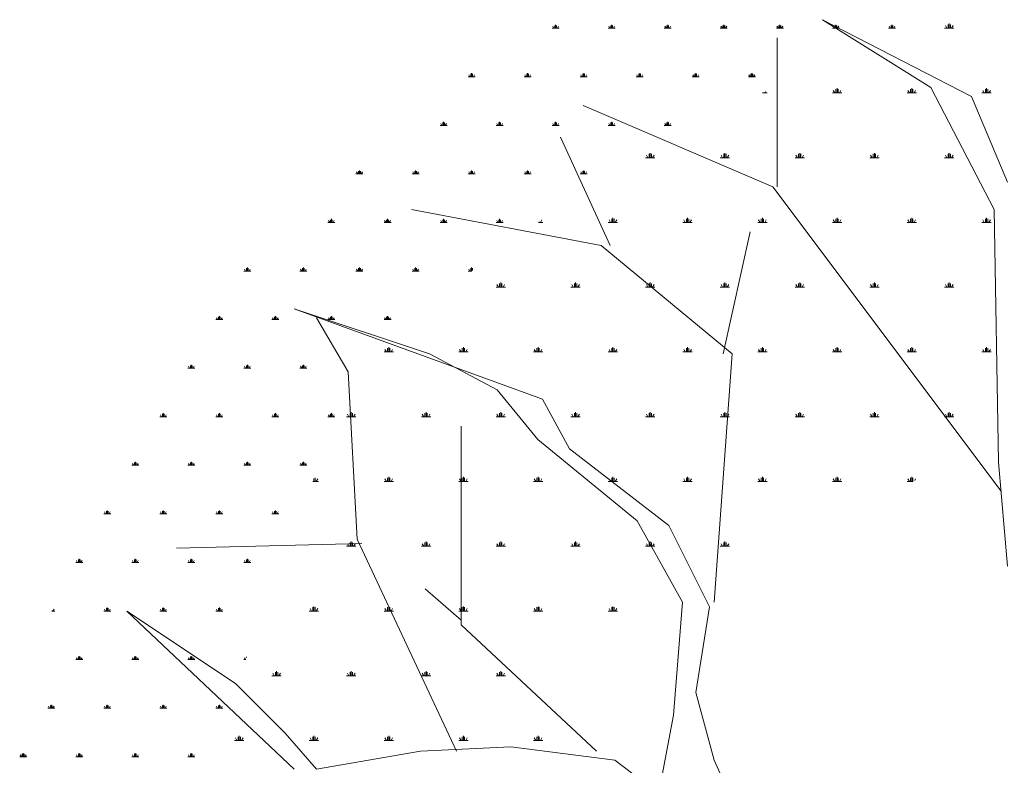
# Model space of a CAD drawing. Units: millimetres. Extents: x 2932.4 to 3008.9, y 882.1 to 936.4.
# Drawn here: x 2956.2 to 2956.7, y 890.7 to 891.1 of the extents above; entities that cross this region are included whole.
import ezdxf

# ---------------------------------------------------------------- set-up
doc = ezdxf.new("R2010")
doc.units = ezdxf.units.MM
doc.layers.add('Muebles', color=252, linetype='Continuous', lineweight=5)

# ---------------------------------------------------------------- blocks, each defined once
blk = doc.blocks.new('*X18')
at = {"color": 0}
for p, q in [((-0.0575, 0.51962), (-0.0575, 0.52212)), ((-0.06, 0.51962), (-0.055, 0.51962)), ((-0.05875, 0.51962), (-0.05955, 0.521)), ((-0.05813, 0.51962), (-0.05813, 0.52162)), ((-0.05688, 0.51962), (-0.05688, 0.52162)), ((-0.05625, 0.51962), (-0.05545, 0.521)), ((-0.15739, 0.48497), (-0.155, 0.48497)), ((-0.15687, 0.48497), (-0.15687, 0.48521)), ((-0.15625, 0.48497), (-0.15585, 0.48567)), ((-0.12, 0.48497), (-0.115, 0.48497)), ((-0.11875, 0.48497), (-0.11955, 0.48636)), ((-0.11812, 0.48497), (-0.11812, 0.48697)), ((-0.1175, 0.48497), (-0.1175, 0.48747)), ((-0.11688, 0.48497), (-0.11688, 0.48697)), ((-0.11625, 0.48497), (-0.11545, 0.48636)), ((-0.08, 0.48497), (-0.075, 0.48497)), ((-0.07875, 0.48497), (-0.07955, 0.48636)), ((-0.07812, 0.48497), (-0.07812, 0.48697)), ((-0.0775, 0.48497), (-0.0775, 0.48747)), ((-0.07687, 0.48497), (-0.07687, 0.48697)), ((-0.07625, 0.48497), (-0.07545, 0.48636)), ((-0.04, 0.48497), (-0.035, 0.48497)), ((-0.03875, 0.48497), (-0.03955, 0.48636)), ((-0.03812, 0.48497), (-0.03812, 0.48697)), ((-0.0375, 0.48497), (-0.0375, 0.48747)), ((-0.03687, 0.48497), (-0.03687, 0.48697)), ((-0.03625, 0.48497), (-0.03545, 0.48636)), ((-0.22, 0.45033), (-0.215, 0.45033)), ((-0.21875, 0.45033), (-0.21955, 0.45172)), ((-0.21813, 0.45033), (-0.21813, 0.45233)), ((-0.2175, 0.45033), (-0.2175, 0.45283)), ((-0.21688, 0.45033), (-0.21688, 0.45233)), ((-0.21625, 0.45033), (-0.21545, 0.45172)), ((-0.18, 0.45033), (-0.175, 0.45033)), ((-0.17875, 0.45033), (-0.17955, 0.45172)), ((-0.17813, 0.45033), (-0.17813, 0.45233)), ((-0.1775, 0.45033), (-0.1775, 0.45283)), ((-0.17688, 0.45033), (-0.17688, 0.45233)), ((-0.17625, 0.45033), (-0.17545, 0.45172)), ((-0.14, 0.45033), (-0.135, 0.45033)), ((-0.13875, 0.45033), (-0.13955, 0.45172)), ((-0.13812, 0.45033), (-0.13812, 0.45233)), ((-0.1375, 0.45033), (-0.1375, 0.45283)), ((-0.13687, 0.45033), (-0.13687, 0.45233)), ((-0.13625, 0.45033), (-0.13545, 0.45172)), ((-0.1, 0.45033), (-0.095, 0.45033)), ((-0.09875, 0.45033), (-0.09955, 0.45172)), ((-0.09813, 0.45033), (-0.09813, 0.45233)), ((-0.0975, 0.45033), (-0.0975, 0.45283)), ((-0.09688, 0.45033), (-0.09688, 0.45233)), ((-0.09625, 0.45033), (-0.09545, 0.45172)), ((-0.06, 0.45033), (-0.055, 0.45033)), ((-0.05875, 0.45033), (-0.05955, 0.45172)), ((-0.05813, 0.45033), (-0.05813, 0.45233)), ((-0.0575, 0.45033), (-0.0575, 0.45283)), ((-0.05688, 0.45033), (-0.05688, 0.45233)), ((-0.05625, 0.45033), (-0.05545, 0.45172)), ((-0.27625, 0.41569), (-0.27548, 0.41703)), ((-0.23875, 0.41569), (-0.23955, 0.41708)), ((-0.23813, 0.41569), (-0.23813, 0.41769)), ((-0.2375, 0.41569), (-0.2375, 0.41819)), ((-0.23688, 0.41569), (-0.23688, 0.41769)), ((-0.23625, 0.41569), (-0.23545, 0.41708)), ((-0.19875, 0.41569), (-0.19955, 0.41708)), ((-0.19812, 0.41569), (-0.19812, 0.41769)), ((-0.1975, 0.41569), (-0.1975, 0.41819)), ((-0.19687, 0.41569), (-0.19687, 0.41769)), ((-0.19625, 0.41569), (-0.19545, 0.41708)), ((-0.15875, 0.41569), (-0.15955, 0.41708)), ((-0.15812, 0.41569), (-0.15812, 0.41769)), ((-0.1575, 0.41569), (-0.1575, 0.41819)), ((-0.15687, 0.41569), (-0.15687, 0.41769)), ((-0.15625, 0.41569), (-0.15545, 0.41708)), ((-0.11875, 0.41569), (-0.11955, 0.41708)), ((-0.11812, 0.41569), (-0.11812, 0.41769)), ((-0.1175, 0.41569), (-0.1175, 0.41819)), ((-0.11688, 0.41569), (-0.11688, 0.41769)), ((-0.11625, 0.41569), (-0.11545, 0.41708)), ((-0.07875, 0.41569), (-0.07955, 0.41708)), ((-0.07812, 0.41569), (-0.07812, 0.41769)), ((-0.0775, 0.41569), (-0.0775, 0.41819)), ((-0.07687, 0.41569), (-0.07687, 0.41769)), ((-0.07625, 0.41569), (-0.07545, 0.41708)), ((-0.03875, 0.41569), (-0.03955, 0.41708)), ((-0.03812, 0.41569), (-0.03812, 0.41769)), ((-0.0375, 0.41569), (-0.0375, 0.41819)), ((-0.03687, 0.41569), (-0.03687, 0.41769)), ((-0.03625, 0.41569), (-0.03545, 0.41708)), ((-0.27731, 0.41569), (-0.275, 0.41569)), ((-0.27687, 0.41569), (-0.27687, 0.41601)), ((-0.24, 0.41569), (-0.235, 0.41569)), ((-0.2, 0.41569), (-0.195, 0.41569)), ((-0.16, 0.41569), (-0.155, 0.41569)), ((-0.12, 0.41569), (-0.115, 0.41569)), ((-0.08, 0.41569), (-0.075, 0.41569)), ((-0.04, 0.41569), (-0.035, 0.41569)), ((-0.3, 0.38105), (-0.295, 0.38105)), ((-0.29875, 0.38105), (-0.29955, 0.38244)), ((-0.29812, 0.38105), (-0.29812, 0.38305)), ((-0.2975, 0.38105), (-0.2975, 0.38355)), ((-0.29688, 0.38105), (-0.29688, 0.38305)), ((-0.29625, 0.38105), (-0.29545, 0.38244)), ((-0.26, 0.38105), (-0.255, 0.38105)), ((-0.25875, 0.38105), (-0.25955, 0.38244)), ((-0.25812, 0.38105), (-0.25812, 0.38305)), ((-0.2575, 0.38105), (-0.2575, 0.38355)), ((-0.25688, 0.38105), (-0.25688, 0.38305)), ((-0.25625, 0.38105), (-0.25545, 0.38244)), ((-0.22, 0.38105), (-0.215, 0.38105)), ((-0.21875, 0.38105), (-0.21955, 0.38244)), ((-0.21813, 0.38105), (-0.21813, 0.38305)), ((-0.2175, 0.38105), (-0.2175, 0.38355)), ((-0.21688, 0.38105), (-0.21688, 0.38305)), ((-0.21625, 0.38105), (-0.21545, 0.38244)), ((-0.18, 0.38105), (-0.175, 0.38105)), ((-0.17875, 0.38105), (-0.17955, 0.38244)), ((-0.17813, 0.38105), (-0.17813, 0.38305)), ((-0.1775, 0.38105), (-0.1775, 0.38355)), ((-0.17688, 0.38105), (-0.17688, 0.38305)), ((-0.17625, 0.38105), (-0.17545, 0.38244)), ((-0.14, 0.38105), (-0.135, 0.38105)), ((-0.13875, 0.38105), (-0.13955, 0.38244)), ((-0.13812, 0.38105), (-0.13812, 0.38305)), ((-0.1375, 0.38105), (-0.1375, 0.38355)), ((-0.13687, 0.38105), (-0.13687, 0.38305)), ((-0.13625, 0.38105), (-0.13545, 0.38244)), ((-0.1, 0.38105), (-0.095, 0.38105)), ((-0.09875, 0.38105), (-0.09955, 0.38244)), ((-0.09813, 0.38105), (-0.09813, 0.38305)), ((-0.0975, 0.38105), (-0.0975, 0.38355)), ((-0.09688, 0.38105), (-0.09688, 0.38305)), ((-0.09625, 0.38105), (-0.09545, 0.38244)), ((-0.06, 0.38105), (-0.055, 0.38105)), ((-0.05875, 0.38105), (-0.05955, 0.38244)), ((-0.05813, 0.38105), (-0.05813, 0.38305)), ((-0.0575, 0.38105), (-0.0575, 0.38355)), ((-0.05688, 0.38105), (-0.05688, 0.38305)), ((-0.05625, 0.38105), (-0.05545, 0.38244)), ((-0.35813, 0.34641), (-0.35813, 0.34841)), ((-0.3575, 0.34641), (-0.3575, 0.34891)), ((-0.35687, 0.34641), (-0.35687, 0.34841)), ((-0.31812, 0.34641), (-0.31812, 0.34841)), ((-0.3175, 0.34641), (-0.3175, 0.34891)), ((-0.31688, 0.34641), (-0.31688, 0.34841)), ((-0.27813, 0.34641), (-0.27813, 0.34841)), ((-0.2775, 0.34641), (-0.2775, 0.34891)), ((-0.27687, 0.34641), (-0.27687, 0.34841)), ((-0.23813, 0.34641), (-0.23813, 0.34841)), ((-0.2375, 0.34641), (-0.2375, 0.34891)), ((-0.23688, 0.34641), (-0.23688, 0.34841)), ((-0.19812, 0.34641), (-0.19812, 0.34841)), ((-0.1975, 0.34641), (-0.1975, 0.34891)), ((-0.19687, 0.34641), (-0.19687, 0.34841)), ((-0.15812, 0.34641), (-0.15812, 0.34841)), ((-0.1575, 0.34641), (-0.1575, 0.34891)), ((-0.15687, 0.34641), (-0.15687, 0.34841)), ((-0.11812, 0.34641), (-0.11812, 0.34841)), ((-0.1175, 0.34641), (-0.1175, 0.34891)), ((-0.11688, 0.34641), (-0.11688, 0.34841)), ((-0.07812, 0.34641), (-0.07812, 0.34841)), ((-0.0775, 0.34641), (-0.0775, 0.34891)), ((-0.07687, 0.34641), (-0.07687, 0.34841)), ((-0.03812, 0.34641), (-0.03812, 0.34841)), ((-0.0375, 0.34641), (-0.0375, 0.34891)), ((-0.03687, 0.34641), (-0.03687, 0.34841)), ((-0.36, 0.34641), (-0.355, 0.34641)), ((-0.35875, 0.34641), (-0.35955, 0.3478)), ((-0.35625, 0.34641), (-0.35545, 0.3478)), ((-0.32, 0.34641), (-0.315, 0.34641)), ((-0.31875, 0.34641), (-0.31955, 0.3478)), ((-0.31625, 0.34641), (-0.31545, 0.3478)), ((-0.28, 0.34641), (-0.275, 0.34641)), ((-0.27875, 0.34641), (-0.27955, 0.3478)), ((-0.27625, 0.34641), (-0.27545, 0.3478)), ((-0.24, 0.34641), (-0.235, 0.34641)), ((-0.23875, 0.34641), (-0.23955, 0.3478)), ((-0.23625, 0.34641), (-0.23545, 0.3478)), ((-0.2, 0.34641), (-0.195, 0.34641)), ((-0.19875, 0.34641), (-0.19955, 0.3478)), ((-0.19625, 0.34641), (-0.19545, 0.3478)), ((-0.16, 0.34641), (-0.155, 0.34641)), ((-0.15875, 0.34641), (-0.15955, 0.3478)), ((-0.15625, 0.34641), (-0.15545, 0.3478)), ((-0.12, 0.34641), (-0.115, 0.34641)), ((-0.11875, 0.34641), (-0.11955, 0.3478)), ((-0.11625, 0.34641), (-0.11545, 0.3478)), ((-0.08, 0.34641), (-0.075, 0.34641)), ((-0.07875, 0.34641), (-0.07955, 0.3478)), ((-0.07625, 0.34641), (-0.07545, 0.3478)), ((-0.04, 0.34641), (-0.035, 0.34641)), ((-0.03875, 0.34641), (-0.03955, 0.3478)), ((-0.03625, 0.34641), (-0.03545, 0.3478)), ((-0.38, 0.31177), (-0.375, 0.31177)), ((-0.37875, 0.31177), (-0.37955, 0.31315)), ((-0.37812, 0.31177), (-0.37812, 0.31377)), ((-0.3775, 0.31177), (-0.3775, 0.31427)), ((-0.37688, 0.31177), (-0.37688, 0.31377)), ((-0.37625, 0.31177), (-0.37545, 0.31315)), ((-0.34, 0.31177), (-0.335, 0.31177)), ((-0.33875, 0.31177), (-0.33955, 0.31315)), ((-0.33813, 0.31177), (-0.33813, 0.31377)), ((-0.3375, 0.31177), (-0.3375, 0.31427)), ((-0.33687, 0.31177), (-0.33687, 0.31377)), ((-0.33625, 0.31177), (-0.33545, 0.31315)), ((-0.3, 0.31177), (-0.295, 0.31177)), ((-0.29875, 0.31177), (-0.29955, 0.31315)), ((-0.29812, 0.31177), (-0.29812, 0.31377)), ((-0.2975, 0.31177), (-0.2975, 0.31427)), ((-0.29688, 0.31177), (-0.29688, 0.31377)), ((-0.29625, 0.31177), (-0.29545, 0.31315)), ((-0.26, 0.31177), (-0.255, 0.31177)), ((-0.25875, 0.31177), (-0.25955, 0.31315)), ((-0.25812, 0.31177), (-0.25812, 0.31377)), ((-0.2575, 0.31177), (-0.2575, 0.31427)), ((-0.25688, 0.31177), (-0.25688, 0.31377)), ((-0.25625, 0.31177), (-0.25545, 0.31315)), ((-0.22, 0.31177), (-0.215, 0.31177)), ((-0.21875, 0.31177), (-0.21955, 0.31315)), ((-0.21813, 0.31177), (-0.21813, 0.31377)), ((-0.2175, 0.31177), (-0.2175, 0.31427)), ((-0.21688, 0.31177), (-0.21688, 0.31377)), ((-0.21625, 0.31177), (-0.21545, 0.31315)), ((-0.18, 0.31177), (-0.175, 0.31177)), ((-0.17875, 0.31177), (-0.17955, 0.31315)), ((-0.17813, 0.31177), (-0.17813, 0.31377)), ((-0.1775, 0.31177), (-0.1775, 0.31427)), ((-0.17688, 0.31177), (-0.17688, 0.31377)), ((-0.17625, 0.31177), (-0.17545, 0.31315)), ((-0.14, 0.31177), (-0.135, 0.31177)), ((-0.13875, 0.31177), (-0.13955, 0.31315)), ((-0.13812, 0.31177), (-0.13812, 0.31377)), ((-0.1375, 0.31177), (-0.1375, 0.31427)), ((-0.13687, 0.31177), (-0.13687, 0.31377)), ((-0.13625, 0.31177), (-0.13545, 0.31315)), ((-0.1, 0.31177), (-0.095, 0.31177)), ((-0.09875, 0.31177), (-0.09955, 0.31315)), ((-0.09813, 0.31177), (-0.09813, 0.31377)), ((-0.0975, 0.31177), (-0.0975, 0.31427)), ((-0.09688, 0.31177), (-0.09688, 0.31377)), ((-0.09625, 0.31177), (-0.09545, 0.31315)), ((-0.06, 0.31177), (-0.055, 0.31177)), ((-0.05875, 0.31177), (-0.05955, 0.31315)), ((-0.05813, 0.31177), (-0.05813, 0.31377)), ((-0.0575, 0.31177), (-0.0575, 0.31427)), ((-0.05688, 0.31177), (-0.05688, 0.31377)), ((-0.05625, 0.31177), (-0.05545, 0.31315)), ((-0.3575, 0.27713), (-0.3575, 0.27963)), ((-0.3175, 0.27713), (-0.3175, 0.27963)), ((-0.2775, 0.27713), (-0.2775, 0.27963)), ((-0.2375, 0.27713), (-0.2375, 0.27963)), ((-0.1975, 0.27713), (-0.1975, 0.27963)), ((-0.1575, 0.27713), (-0.1575, 0.27963)), ((-0.1175, 0.27713), (-0.1175, 0.27963)), ((-0.0775, 0.27713), (-0.0775, 0.27963)), ((-0.39811, 0.27713), (-0.395, 0.27713)), ((-0.3975, 0.27713), (-0.3975, 0.27874)), ((-0.39687, 0.27713), (-0.39687, 0.27913)), ((-0.39625, 0.27713), (-0.39545, 0.27851)), ((-0.36, 0.27713), (-0.355, 0.27713)), ((-0.35875, 0.27713), (-0.35955, 0.27851)), ((-0.35813, 0.27713), (-0.35813, 0.27913)), ((-0.35687, 0.27713), (-0.35687, 0.27913)), ((-0.35625, 0.27713), (-0.35545, 0.27851)), ((-0.32, 0.27713), (-0.315, 0.27713)), ((-0.31875, 0.27713), (-0.31955, 0.27851)), ((-0.31812, 0.27713), (-0.31812, 0.27913)), ((-0.31688, 0.27713), (-0.31688, 0.27913)), ((-0.31625, 0.27713), (-0.31545, 0.27851)), ((-0.28, 0.27713), (-0.275, 0.27713)), ((-0.27875, 0.27713), (-0.27955, 0.27851)), ((-0.27813, 0.27713), (-0.27813, 0.27913)), ((-0.27687, 0.27713), (-0.27687, 0.27913)), ((-0.27625, 0.27713), (-0.27545, 0.27851)), ((-0.24, 0.27713), (-0.235, 0.27713)), ((-0.23875, 0.27713), (-0.23955, 0.27851)), ((-0.23813, 0.27713), (-0.23813, 0.27913)), ((-0.23688, 0.27713), (-0.23688, 0.27913)), ((-0.23625, 0.27713), (-0.23545, 0.27851)), ((-0.2, 0.27713), (-0.195, 0.27713)), ((-0.19875, 0.27713), (-0.19955, 0.27851)), ((-0.19812, 0.27713), (-0.19812, 0.27913)), ((-0.19687, 0.27713), (-0.19687, 0.27913)), ((-0.19625, 0.27713), (-0.19545, 0.27851)), ((-0.16, 0.27713), (-0.155, 0.27713)), ((-0.15875, 0.27713), (-0.15955, 0.27851)), ((-0.15812, 0.27713), (-0.15812, 0.27913)), ((-0.15687, 0.27713), (-0.15687, 0.27913)), ((-0.15625, 0.27713), (-0.15545, 0.27851)), ((-0.12, 0.27713), (-0.115, 0.27713)), ((-0.11875, 0.27713), (-0.11955, 0.27851)), ((-0.11812, 0.27713), (-0.11812, 0.27913)), ((-0.11688, 0.27713), (-0.11688, 0.27913)), ((-0.11625, 0.27713), (-0.11545, 0.27851)), ((-0.08, 0.27713), (-0.07698, 0.27713)), ((-0.07875, 0.27713), (-0.07955, 0.27851)), ((-0.07812, 0.27713), (-0.07812, 0.27913)), ((-0.07687, 0.27718), (-0.07687, 0.27913)), ((-0.07597, 0.27761), (-0.07545, 0.27851)), ((-0.38, 0.24249), (-0.375, 0.24249)), ((-0.37875, 0.24249), (-0.37955, 0.24387)), ((-0.37812, 0.24249), (-0.37812, 0.24449)), ((-0.3775, 0.24249), (-0.3775, 0.24499)), ((-0.37688, 0.24249), (-0.37688, 0.24449)), ((-0.37625, 0.24249), (-0.37545, 0.24387)), ((-0.34, 0.24249), (-0.335, 0.24249)), ((-0.33875, 0.24249), (-0.33955, 0.24387)), ((-0.33813, 0.24249), (-0.33813, 0.24449)), ((-0.3375, 0.24249), (-0.3375, 0.24499)), ((-0.33687, 0.24249), (-0.33687, 0.24449)), ((-0.33625, 0.24249), (-0.33545, 0.24387)), ((-0.3, 0.24249), (-0.295, 0.24249)), ((-0.29875, 0.24249), (-0.29955, 0.24387)), ((-0.29812, 0.24249), (-0.29812, 0.24449)), ((-0.2975, 0.24249), (-0.2975, 0.24499)), ((-0.29688, 0.24249), (-0.29688, 0.24449)), ((-0.29625, 0.24249), (-0.29545, 0.24387)), ((-0.26, 0.24249), (-0.255, 0.24249)), ((-0.25875, 0.24249), (-0.25955, 0.24387)), ((-0.25812, 0.24249), (-0.25812, 0.24449)), ((-0.2575, 0.24249), (-0.2575, 0.24499)), ((-0.25688, 0.24249), (-0.25688, 0.24449)), ((-0.25625, 0.24249), (-0.25545, 0.24387)), ((-0.22, 0.24249), (-0.215, 0.24249)), ((-0.21875, 0.24249), (-0.21955, 0.24387)), ((-0.21813, 0.24249), (-0.21813, 0.24449)), ((-0.2175, 0.24249), (-0.2175, 0.24499)), ((-0.21688, 0.24249), (-0.21688, 0.24449)), ((-0.21625, 0.24249), (-0.21545, 0.24387)), ((-0.18, 0.24249), (-0.175, 0.24249)), ((-0.17875, 0.24249), (-0.17955, 0.24387)), ((-0.17813, 0.24249), (-0.17813, 0.24449)), ((-0.1775, 0.24249), (-0.1775, 0.24499)), ((-0.17688, 0.24249), (-0.17688, 0.24449)), ((-0.17625, 0.24249), (-0.17545, 0.24387)), ((-0.4, 0.20785), (-0.395, 0.20785)), ((-0.39875, 0.20785), (-0.39955, 0.20923)), ((-0.39813, 0.20785), (-0.39813, 0.20985)), ((-0.3975, 0.20785), (-0.3975, 0.21035)), ((-0.39687, 0.20785), (-0.39687, 0.20985)), ((-0.39625, 0.20785), (-0.39545, 0.20923)), ((-0.36, 0.20785), (-0.355, 0.20785)), ((-0.35875, 0.20785), (-0.35955, 0.20923)), ((-0.35813, 0.20785), (-0.35813, 0.20985)), ((-0.3575, 0.20785), (-0.3575, 0.21035)), ((-0.35687, 0.20785), (-0.35687, 0.20985)), ((-0.35625, 0.20785), (-0.35545, 0.20923)), ((-0.32, 0.20785), (-0.315, 0.20785)), ((-0.31875, 0.20785), (-0.31955, 0.20923)), ((-0.31812, 0.20785), (-0.31812, 0.20985)), ((-0.3175, 0.20785), (-0.3175, 0.21035)), ((-0.31688, 0.20785), (-0.31688, 0.20985)), ((-0.31625, 0.20785), (-0.31545, 0.20923)), ((-0.28, 0.20785), (-0.275, 0.20785)), ((-0.27875, 0.20785), (-0.27955, 0.20923)), ((-0.27813, 0.20785), (-0.27813, 0.20985)), ((-0.2775, 0.20785), (-0.2775, 0.21035)), ((-0.27687, 0.20785), (-0.27687, 0.20985)), ((-0.27625, 0.20785), (-0.27545, 0.20923)), ((-0.24, 0.20785), (-0.235, 0.20785)), ((-0.23875, 0.20785), (-0.23955, 0.20923)), ((-0.23813, 0.20785), (-0.23813, 0.20985)), ((-0.2375, 0.20785), (-0.2375, 0.21035)), ((-0.23688, 0.20785), (-0.23688, 0.20985)), ((-0.23625, 0.20785), (-0.23545, 0.20923)), ((-0.41875, 0.17321), (-0.41955, 0.17459)), ((-0.41813, 0.17321), (-0.41813, 0.17521)), ((-0.4175, 0.17321), (-0.4175, 0.17571)), ((-0.41687, 0.17321), (-0.41687, 0.17521)), ((-0.41625, 0.17321), (-0.41545, 0.17459)), ((-0.37875, 0.17321), (-0.37955, 0.17459)), ((-0.37812, 0.17321), (-0.37812, 0.17521)), ((-0.3775, 0.17321), (-0.3775, 0.17571)), ((-0.37688, 0.17321), (-0.37688, 0.17521)), ((-0.37625, 0.17321), (-0.37545, 0.17459)), ((-0.33875, 0.17321), (-0.33955, 0.17459)), ((-0.33813, 0.17321), (-0.33813, 0.17521)), ((-0.3375, 0.17321), (-0.3375, 0.17571)), ((-0.33687, 0.17321), (-0.33687, 0.17521)), ((-0.33625, 0.17321), (-0.33545, 0.17459)), ((-0.29875, 0.17321), (-0.29955, 0.17459)), ((-0.29812, 0.17321), (-0.29812, 0.17521)), ((-0.2975, 0.17321), (-0.2975, 0.17571)), ((-0.29688, 0.17321), (-0.29688, 0.17521)), ((-0.29625, 0.17321), (-0.29545, 0.17459)), ((-0.42, 0.17321), (-0.415, 0.17321)), ((-0.38, 0.17321), (-0.375, 0.17321)), ((-0.34, 0.17321), (-0.335, 0.17321)), ((-0.3, 0.17321), (-0.295, 0.17321)), ((-0.44, 0.13856), (-0.435, 0.13856)), ((-0.43875, 0.13856), (-0.43955, 0.13995)), ((-0.43812, 0.13856), (-0.43812, 0.14056)), ((-0.4375, 0.13856), (-0.4375, 0.14106)), ((-0.43688, 0.13856), (-0.43688, 0.14056)), ((-0.43625, 0.13856), (-0.43545, 0.13995)), ((-0.4, 0.13856), (-0.395, 0.13856)), ((-0.39875, 0.13856), (-0.39955, 0.13995)), ((-0.39813, 0.13856), (-0.39813, 0.14056)), ((-0.3975, 0.13856), (-0.3975, 0.14106)), ((-0.39687, 0.13856), (-0.39687, 0.14056)), ((-0.39625, 0.13856), (-0.39545, 0.13995)), ((-0.36, 0.13856), (-0.355, 0.13856)), ((-0.35875, 0.13856), (-0.35955, 0.13995)), ((-0.35813, 0.13856), (-0.35813, 0.14056)), ((-0.3575, 0.13856), (-0.3575, 0.14106)), ((-0.35687, 0.13856), (-0.35687, 0.14056)), ((-0.35625, 0.13856), (-0.35545, 0.13995)), ((-0.32, 0.13856), (-0.315, 0.13856)), ((-0.31875, 0.13856), (-0.31955, 0.13995)), ((-0.31812, 0.13856), (-0.31812, 0.14056)), ((-0.3175, 0.13856), (-0.3175, 0.14106)), ((-0.31688, 0.13856), (-0.31688, 0.14056)), ((-0.31625, 0.13856), (-0.31545, 0.13995)), ((-0.28, 0.13856), (-0.275, 0.13856)), ((-0.27875, 0.13856), (-0.27955, 0.13995)), ((-0.27813, 0.13856), (-0.27813, 0.14056)), ((-0.2775, 0.13856), (-0.2775, 0.14106)), ((-0.27687, 0.13856), (-0.27687, 0.14056)), ((-0.27625, 0.13856), (-0.27545, 0.13995))]:
    blk.add_line(p, q, dxfattribs=at)
blk = doc.blocks.new('*X19')
at = {"color": 0}
for p, q in [((-0.27, 0.51962), (-0.26625, 0.51962)), ((-0.26906, 0.51962), (-0.26966, 0.52065)), ((-0.26859, 0.51962), (-0.26859, 0.52112)), ((-0.26813, 0.51962), (-0.26813, 0.52149)), ((-0.26766, 0.51962), (-0.26766, 0.52112)), ((-0.26719, 0.51962), (-0.26659, 0.52065)), ((-0.24, 0.51962), (-0.23625, 0.51962)), ((-0.23906, 0.51962), (-0.23966, 0.52065)), ((-0.23859, 0.51962), (-0.23859, 0.52112)), ((-0.23813, 0.51962), (-0.23813, 0.52149)), ((-0.23766, 0.51962), (-0.23766, 0.52112)), ((-0.23719, 0.51962), (-0.23659, 0.52065)), ((-0.21, 0.51962), (-0.20625, 0.51962)), ((-0.20906, 0.51962), (-0.20966, 0.52065)), ((-0.20859, 0.51962), (-0.20859, 0.52112)), ((-0.20813, 0.51962), (-0.20813, 0.52149)), ((-0.20766, 0.51962), (-0.20766, 0.52112)), ((-0.20719, 0.51962), (-0.20659, 0.52065)), ((-0.18, 0.51962), (-0.17625, 0.51962)), ((-0.17906, 0.51962), (-0.17966, 0.52065)), ((-0.17859, 0.51962), (-0.17859, 0.52112)), ((-0.17813, 0.51962), (-0.17813, 0.52149)), ((-0.17766, 0.51962), (-0.17766, 0.52112)), ((-0.17719, 0.51962), (-0.17659, 0.52065)), ((-0.15, 0.51962), (-0.14625, 0.51962)), ((-0.14906, 0.51962), (-0.14966, 0.52065)), ((-0.14859, 0.51962), (-0.14859, 0.52112)), ((-0.14813, 0.51962), (-0.14813, 0.52149)), ((-0.14766, 0.51962), (-0.14766, 0.52112)), ((-0.14719, 0.51962), (-0.14659, 0.52065)), ((-0.12, 0.51962), (-0.11625, 0.51962)), ((-0.11906, 0.51962), (-0.11966, 0.52065)), ((-0.11859, 0.51962), (-0.11859, 0.52112)), ((-0.11812, 0.51962), (-0.11812, 0.52149)), ((-0.11766, 0.51962), (-0.11766, 0.52112)), ((-0.11719, 0.51962), (-0.11659, 0.52065)), ((-0.09, 0.51962), (-0.08625, 0.51962)), ((-0.08906, 0.51962), (-0.08966, 0.52065)), ((-0.08859, 0.51962), (-0.08859, 0.52112)), ((-0.08812, 0.51962), (-0.08812, 0.52149)), ((-0.08766, 0.51962), (-0.08766, 0.52112)), ((-0.08719, 0.51962), (-0.08659, 0.52065)), ((-0.31312, 0.49363), (-0.31312, 0.49551)), ((-0.28313, 0.49363), (-0.28313, 0.49551)), ((-0.25312, 0.49363), (-0.25312, 0.49551)), ((-0.22312, 0.49363), (-0.22312, 0.49551)), ((-0.19312, 0.49363), (-0.19312, 0.49551)), ((-0.16312, 0.49363), (-0.16312, 0.49551)), ((-0.315, 0.49363), (-0.31125, 0.49363)), ((-0.31406, 0.49363), (-0.31466, 0.49467)), ((-0.31359, 0.49363), (-0.31359, 0.49513)), ((-0.31266, 0.49363), (-0.31266, 0.49513)), ((-0.31219, 0.49363), (-0.31159, 0.49467)), ((-0.285, 0.49363), (-0.28125, 0.49363)), ((-0.28406, 0.49363), (-0.28466, 0.49467)), ((-0.28359, 0.49363), (-0.28359, 0.49513)), ((-0.28266, 0.49363), (-0.28266, 0.49513)), ((-0.28219, 0.49363), (-0.28159, 0.49467)), ((-0.255, 0.49363), (-0.25125, 0.49363)), ((-0.25406, 0.49363), (-0.25466, 0.49467)), ((-0.25359, 0.49363), (-0.25359, 0.49513)), ((-0.25266, 0.49363), (-0.25266, 0.49513)), ((-0.25219, 0.49363), (-0.25159, 0.49467)), ((-0.225, 0.49363), (-0.22125, 0.49363)), ((-0.22406, 0.49363), (-0.22466, 0.49467)), ((-0.22359, 0.49363), (-0.22359, 0.49513)), ((-0.22266, 0.49363), (-0.22266, 0.49513)), ((-0.22219, 0.49363), (-0.22159, 0.49467)), ((-0.195, 0.49363), (-0.19125, 0.49363)), ((-0.19406, 0.49363), (-0.19466, 0.49467)), ((-0.19359, 0.49363), (-0.19359, 0.49513)), ((-0.19266, 0.49363), (-0.19266, 0.49513)), ((-0.19219, 0.49363), (-0.19159, 0.49467)), ((-0.165, 0.49363), (-0.16125, 0.49363)), ((-0.16406, 0.49363), (-0.16466, 0.49467)), ((-0.16359, 0.49363), (-0.16359, 0.49513)), ((-0.16266, 0.49363), (-0.16266, 0.49513)), ((-0.16219, 0.49363), (-0.16159, 0.49467)), ((-0.32859, 0.46765), (-0.32859, 0.46915)), ((-0.32812, 0.46765), (-0.32812, 0.46953)), ((-0.32766, 0.46765), (-0.32766, 0.46915)), ((-0.29859, 0.46765), (-0.29859, 0.46915)), ((-0.29812, 0.46765), (-0.29812, 0.46953)), ((-0.29766, 0.46765), (-0.29766, 0.46915)), ((-0.26859, 0.46765), (-0.26859, 0.46915)), ((-0.26813, 0.46765), (-0.26813, 0.46953)), ((-0.26766, 0.46765), (-0.26766, 0.46915)), ((-0.23859, 0.46765), (-0.23859, 0.46915)), ((-0.23813, 0.46765), (-0.23813, 0.46953)), ((-0.23766, 0.46765), (-0.23766, 0.46915)), ((-0.20859, 0.46765), (-0.20859, 0.46915)), ((-0.20813, 0.46765), (-0.20813, 0.46953)), ((-0.20766, 0.46765), (-0.20766, 0.46915)), ((-0.33, 0.46765), (-0.32625, 0.46765)), ((-0.32906, 0.46765), (-0.32966, 0.46869)), ((-0.32719, 0.46765), (-0.32659, 0.46869)), ((-0.3, 0.46765), (-0.29625, 0.46765)), ((-0.29906, 0.46765), (-0.29966, 0.46869)), ((-0.29719, 0.46765), (-0.29659, 0.46869)), ((-0.27, 0.46765), (-0.26625, 0.46765)), ((-0.26906, 0.46765), (-0.26966, 0.46869)), ((-0.26719, 0.46765), (-0.26659, 0.46869)), ((-0.24, 0.46765), (-0.23625, 0.46765)), ((-0.23906, 0.46765), (-0.23966, 0.46869)), ((-0.23719, 0.46765), (-0.23659, 0.46869)), ((-0.21, 0.46765), (-0.20625, 0.46765)), ((-0.20906, 0.46765), (-0.20966, 0.46869)), ((-0.20719, 0.46765), (-0.20659, 0.46869)), ((-0.37406, 0.44167), (-0.37466, 0.44271)), ((-0.37359, 0.44167), (-0.37359, 0.44317)), ((-0.37312, 0.44167), (-0.37312, 0.44355)), ((-0.37266, 0.44167), (-0.37266, 0.44317)), ((-0.37219, 0.44167), (-0.37159, 0.44271)), ((-0.34406, 0.44167), (-0.34466, 0.44271)), ((-0.34359, 0.44167), (-0.34359, 0.44317)), ((-0.34313, 0.44167), (-0.34313, 0.44355)), ((-0.34266, 0.44167), (-0.34266, 0.44317)), ((-0.34219, 0.44167), (-0.34159, 0.44271)), ((-0.31406, 0.44167), (-0.31466, 0.44271)), ((-0.31359, 0.44167), (-0.31359, 0.44317)), ((-0.31312, 0.44167), (-0.31312, 0.44355)), ((-0.31266, 0.44167), (-0.31266, 0.44317)), ((-0.31219, 0.44167), (-0.31159, 0.44271)), ((-0.28406, 0.44167), (-0.28466, 0.44271)), ((-0.28359, 0.44167), (-0.28359, 0.44317)), ((-0.28313, 0.44167), (-0.28313, 0.44355)), ((-0.28266, 0.44167), (-0.28266, 0.44317)), ((-0.28219, 0.44167), (-0.28159, 0.44271)), ((-0.25406, 0.44167), (-0.25466, 0.44271)), ((-0.25359, 0.44167), (-0.25359, 0.44317)), ((-0.25312, 0.44167), (-0.25312, 0.44355)), ((-0.25266, 0.44167), (-0.25266, 0.44317)), ((-0.25219, 0.44167), (-0.25159, 0.44271)), ((-0.375, 0.44167), (-0.37125, 0.44167)), ((-0.345, 0.44167), (-0.34125, 0.44167)), ((-0.315, 0.44167), (-0.31125, 0.44167)), ((-0.285, 0.44167), (-0.28125, 0.44167)), ((-0.255, 0.44167), (-0.25125, 0.44167)), ((-0.38906, 0.41569), (-0.38966, 0.41673)), ((-0.38859, 0.41569), (-0.38859, 0.41719)), ((-0.38812, 0.41569), (-0.38812, 0.41757)), ((-0.38766, 0.41569), (-0.38766, 0.41719)), ((-0.38719, 0.41569), (-0.38659, 0.41673)), ((-0.35906, 0.41569), (-0.35966, 0.41673)), ((-0.35859, 0.41569), (-0.35859, 0.41719)), ((-0.35813, 0.41569), (-0.35813, 0.41757)), ((-0.35766, 0.41569), (-0.35766, 0.41719)), ((-0.35719, 0.41569), (-0.35659, 0.41673)), ((-0.32906, 0.41569), (-0.32966, 0.41673)), ((-0.32859, 0.41569), (-0.32859, 0.41719)), ((-0.32812, 0.41569), (-0.32812, 0.41757)), ((-0.32766, 0.41569), (-0.32766, 0.41719)), ((-0.32719, 0.41569), (-0.32659, 0.41673)), ((-0.29906, 0.41569), (-0.29966, 0.41673)), ((-0.29859, 0.41569), (-0.29859, 0.41719)), ((-0.29812, 0.41569), (-0.29812, 0.41757)), ((-0.29766, 0.41569), (-0.29766, 0.41719)), ((-0.29719, 0.41569), (-0.29659, 0.41673)), ((-0.39, 0.41569), (-0.38625, 0.41569)), ((-0.36, 0.41569), (-0.35625, 0.41569)), ((-0.33, 0.41569), (-0.32625, 0.41569)), ((-0.3, 0.41569), (-0.29625, 0.41569)), ((-0.43406, 0.38971), (-0.43466, 0.39075)), ((-0.43359, 0.38971), (-0.43359, 0.39121)), ((-0.43312, 0.38971), (-0.43312, 0.39159)), ((-0.43266, 0.38971), (-0.43266, 0.39121)), ((-0.43219, 0.38971), (-0.43159, 0.39075)), ((-0.40406, 0.38971), (-0.40466, 0.39075)), ((-0.40359, 0.38971), (-0.40359, 0.39121)), ((-0.40313, 0.38971), (-0.40313, 0.39159)), ((-0.40266, 0.38971), (-0.40266, 0.39121)), ((-0.40219, 0.38971), (-0.40159, 0.39075)), ((-0.37406, 0.38971), (-0.37466, 0.39075)), ((-0.37359, 0.38971), (-0.37359, 0.39121)), ((-0.37312, 0.38971), (-0.37312, 0.39159)), ((-0.37266, 0.38971), (-0.37266, 0.39121)), ((-0.37219, 0.38971), (-0.37159, 0.39075)), ((-0.34406, 0.38971), (-0.34466, 0.39075)), ((-0.34359, 0.38971), (-0.34359, 0.39121)), ((-0.34313, 0.38971), (-0.34313, 0.39159)), ((-0.34266, 0.38971), (-0.34266, 0.39121)), ((-0.34219, 0.38971), (-0.34159, 0.39075)), ((-0.31406, 0.38971), (-0.31466, 0.39075)), ((-0.31359, 0.38971), (-0.31359, 0.39121)), ((-0.31312, 0.38971), (-0.31312, 0.39159)), ((-0.31266, 0.38992), (-0.31266, 0.39121)), ((-0.31164, 0.39066), (-0.31159, 0.39075)), ((-0.435, 0.38971), (-0.43125, 0.38971)), ((-0.405, 0.38971), (-0.40125, 0.38971)), ((-0.375, 0.38971), (-0.37125, 0.38971)), ((-0.345, 0.38971), (-0.34125, 0.38971)), ((-0.315, 0.38971), (-0.31294, 0.38971)), ((-0.45, 0.36373), (-0.44625, 0.36373)), ((-0.44906, 0.36373), (-0.44966, 0.36477)), ((-0.44859, 0.36373), (-0.44859, 0.36523)), ((-0.44812, 0.36373), (-0.44812, 0.36561)), ((-0.44766, 0.36373), (-0.44766, 0.36523)), ((-0.44719, 0.36373), (-0.44659, 0.36477)), ((-0.42, 0.36373), (-0.41625, 0.36373)), ((-0.41906, 0.36373), (-0.41966, 0.36477)), ((-0.41859, 0.36373), (-0.41859, 0.36523)), ((-0.41813, 0.36373), (-0.41813, 0.36561)), ((-0.41766, 0.36373), (-0.41766, 0.36523)), ((-0.41719, 0.36373), (-0.41659, 0.36477)), ((-0.39, 0.36373), (-0.38625, 0.36373)), ((-0.38906, 0.36373), (-0.38966, 0.36477)), ((-0.38859, 0.36373), (-0.38859, 0.36523)), ((-0.38812, 0.36373), (-0.38812, 0.36561)), ((-0.38766, 0.36373), (-0.38766, 0.36523)), ((-0.38719, 0.36373), (-0.38659, 0.36477)), ((-0.36, 0.36373), (-0.35625, 0.36373)), ((-0.35906, 0.36373), (-0.35966, 0.36477)), ((-0.35859, 0.36373), (-0.35859, 0.36523)), ((-0.35813, 0.36373), (-0.35813, 0.36561)), ((-0.35766, 0.36373), (-0.35766, 0.36523)), ((-0.35719, 0.36373), (-0.35659, 0.36477)), ((-0.465, 0.33775), (-0.46125, 0.33775)), ((-0.46406, 0.33775), (-0.46466, 0.33879)), ((-0.46359, 0.33775), (-0.46359, 0.33925)), ((-0.46313, 0.33775), (-0.46313, 0.33962)), ((-0.46266, 0.33775), (-0.46266, 0.33925)), ((-0.46219, 0.33775), (-0.46159, 0.33879)), ((-0.435, 0.33775), (-0.43125, 0.33775)), ((-0.43406, 0.33775), (-0.43466, 0.33879)), ((-0.43359, 0.33775), (-0.43359, 0.33925)), ((-0.43312, 0.33775), (-0.43312, 0.33962)), ((-0.43266, 0.33775), (-0.43266, 0.33925)), ((-0.43219, 0.33775), (-0.43159, 0.33879)), ((-0.405, 0.33775), (-0.40125, 0.33775)), ((-0.40406, 0.33775), (-0.40466, 0.33879)), ((-0.40359, 0.33775), (-0.40359, 0.33925)), ((-0.40313, 0.33775), (-0.40313, 0.33962)), ((-0.40266, 0.33775), (-0.40266, 0.33925)), ((-0.40219, 0.33775), (-0.40159, 0.33879)), ((-0.48, 0.31177), (-0.47625, 0.31177)), ((-0.47906, 0.31177), (-0.47966, 0.31281)), ((-0.47859, 0.31177), (-0.47859, 0.31327)), ((-0.47813, 0.31177), (-0.47813, 0.31364)), ((-0.47766, 0.31177), (-0.47766, 0.31327)), ((-0.47719, 0.31177), (-0.47659, 0.31281)), ((-0.45, 0.31177), (-0.44625, 0.31177)), ((-0.44906, 0.31177), (-0.44966, 0.31281)), ((-0.44859, 0.31177), (-0.44859, 0.31327)), ((-0.44812, 0.31177), (-0.44812, 0.31364)), ((-0.44766, 0.31177), (-0.44766, 0.31327)), ((-0.44719, 0.31177), (-0.44659, 0.31281)), ((-0.42, 0.31177), (-0.41625, 0.31177)), ((-0.41906, 0.31177), (-0.41966, 0.31281)), ((-0.41859, 0.31177), (-0.41859, 0.31327)), ((-0.41813, 0.31177), (-0.41813, 0.31364)), ((-0.41766, 0.31177), (-0.41766, 0.31327)), ((-0.41719, 0.31177), (-0.41659, 0.31281)), ((-0.39, 0.31177), (-0.38625, 0.31177)), ((-0.38906, 0.31177), (-0.38966, 0.31281)), ((-0.38859, 0.31177), (-0.38859, 0.31327)), ((-0.38812, 0.31177), (-0.38812, 0.31364)), ((-0.38766, 0.31177), (-0.38766, 0.31327)), ((-0.38719, 0.31177), (-0.38659, 0.31281)), ((-0.495, 0.28579), (-0.49125, 0.28579)), ((-0.49406, 0.28579), (-0.49466, 0.28683)), ((-0.49359, 0.28579), (-0.49359, 0.28729)), ((-0.49312, 0.28579), (-0.49312, 0.28766)), ((-0.49266, 0.28579), (-0.49266, 0.28729)), ((-0.49219, 0.28579), (-0.49159, 0.28683)), ((-0.465, 0.28579), (-0.46125, 0.28579)), ((-0.46406, 0.28579), (-0.46466, 0.28683)), ((-0.46359, 0.28579), (-0.46359, 0.28729)), ((-0.46313, 0.28579), (-0.46313, 0.28766)), ((-0.46266, 0.28579), (-0.46266, 0.28729)), ((-0.46219, 0.28579), (-0.46159, 0.28683)), ((-0.435, 0.28579), (-0.43125, 0.28579)), ((-0.43406, 0.28579), (-0.43466, 0.28683)), ((-0.43359, 0.28579), (-0.43359, 0.28729)), ((-0.43312, 0.28579), (-0.43312, 0.28766)), ((-0.43266, 0.28579), (-0.43266, 0.28729)), ((-0.43219, 0.28579), (-0.43159, 0.28683)), ((-0.405, 0.28579), (-0.40125, 0.28579)), ((-0.40406, 0.28579), (-0.40466, 0.28683)), ((-0.40359, 0.28579), (-0.40359, 0.28729)), ((-0.40313, 0.28579), (-0.40313, 0.28766)), ((-0.40266, 0.28579), (-0.40266, 0.28729)), ((-0.40219, 0.28579), (-0.40159, 0.28683)), ((-0.51, 0.25981), (-0.50625, 0.25981)), ((-0.50906, 0.25981), (-0.50966, 0.26085)), ((-0.50859, 0.25981), (-0.50859, 0.26131)), ((-0.50812, 0.25981), (-0.50812, 0.26168)), ((-0.50766, 0.25981), (-0.50766, 0.26131)), ((-0.50719, 0.25981), (-0.50659, 0.26085)), ((-0.48, 0.25981), (-0.47625, 0.25981)), ((-0.47906, 0.25981), (-0.47966, 0.26085)), ((-0.47859, 0.25981), (-0.47859, 0.26131)), ((-0.47813, 0.25981), (-0.47813, 0.26168)), ((-0.47766, 0.25981), (-0.47766, 0.26131)), ((-0.47719, 0.25981), (-0.47659, 0.26085)), ((-0.45, 0.25981), (-0.44625, 0.25981)), ((-0.44906, 0.25981), (-0.44966, 0.26085)), ((-0.44859, 0.25981), (-0.44859, 0.26131)), ((-0.44812, 0.25981), (-0.44812, 0.26168)), ((-0.44766, 0.25981), (-0.44766, 0.26131)), ((-0.44719, 0.25981), (-0.44659, 0.26085)), ((-0.42, 0.25981), (-0.41625, 0.25981)), ((-0.41906, 0.25981), (-0.41966, 0.26085)), ((-0.41859, 0.25981), (-0.41859, 0.26131)), ((-0.41813, 0.25981), (-0.41813, 0.26168)), ((-0.41766, 0.25981), (-0.41766, 0.26131)), ((-0.41719, 0.25981), (-0.41659, 0.26085)), ((-0.525, 0.23383), (-0.52125, 0.23383)), ((-0.52406, 0.23383), (-0.52466, 0.23487)), ((-0.52359, 0.23383), (-0.52359, 0.23533)), ((-0.52312, 0.23383), (-0.52312, 0.2357)), ((-0.52266, 0.23383), (-0.52266, 0.23533)), ((-0.52219, 0.23383), (-0.52159, 0.23487)), ((-0.495, 0.23383), (-0.49125, 0.23383)), ((-0.49406, 0.23383), (-0.49466, 0.23487)), ((-0.49359, 0.23383), (-0.49359, 0.23533)), ((-0.49312, 0.23383), (-0.49312, 0.2357)), ((-0.49266, 0.23383), (-0.49266, 0.23533)), ((-0.49219, 0.23383), (-0.49159, 0.23487)), ((-0.465, 0.23383), (-0.46125, 0.23383)), ((-0.46406, 0.23383), (-0.46466, 0.23487)), ((-0.46359, 0.23383), (-0.46359, 0.23533)), ((-0.46313, 0.23383), (-0.46313, 0.2357)), ((-0.46266, 0.23383), (-0.46266, 0.23533)), ((-0.46219, 0.23383), (-0.46159, 0.23487)), ((-0.435, 0.23383), (-0.43125, 0.23383)), ((-0.43406, 0.23383), (-0.43466, 0.23487)), ((-0.43359, 0.23383), (-0.43359, 0.23533)), ((-0.43312, 0.23383), (-0.43312, 0.2357)), ((-0.43266, 0.23383), (-0.43266, 0.23533)), ((-0.43219, 0.23383), (-0.43159, 0.23487)), ((-0.53774, 0.20785), (-0.53625, 0.20785)), ((-0.53766, 0.20785), (-0.53766, 0.2081)), ((-0.53719, 0.20785), (-0.53659, 0.20889)), ((-0.51, 0.20785), (-0.50625, 0.20785)), ((-0.50906, 0.20785), (-0.50966, 0.20889)), ((-0.50859, 0.20785), (-0.50859, 0.20935)), ((-0.50812, 0.20785), (-0.50812, 0.20972)), ((-0.50766, 0.20785), (-0.50766, 0.20935)), ((-0.50719, 0.20785), (-0.50659, 0.20889)), ((-0.48, 0.20785), (-0.47625, 0.20785)), ((-0.47906, 0.20785), (-0.47966, 0.20889)), ((-0.47859, 0.20785), (-0.47859, 0.20935)), ((-0.47813, 0.20785), (-0.47813, 0.20972)), ((-0.47766, 0.20785), (-0.47766, 0.20935)), ((-0.47719, 0.20785), (-0.47659, 0.20889)), ((-0.45, 0.20785), (-0.44625, 0.20785)), ((-0.44906, 0.20785), (-0.44966, 0.20889)), ((-0.44859, 0.20785), (-0.44859, 0.20935)), ((-0.44812, 0.20785), (-0.44812, 0.20972)), ((-0.44766, 0.20785), (-0.44766, 0.20935)), ((-0.44719, 0.20785), (-0.44659, 0.20889)), ((-0.525, 0.18187), (-0.52125, 0.18187)), ((-0.52406, 0.18187), (-0.52466, 0.1829)), ((-0.52359, 0.18187), (-0.52359, 0.18337)), ((-0.52312, 0.18187), (-0.52312, 0.18374)), ((-0.52266, 0.18187), (-0.52266, 0.18337)), ((-0.52219, 0.18187), (-0.52159, 0.1829)), ((-0.495, 0.18187), (-0.49125, 0.18187)), ((-0.49406, 0.18187), (-0.49466, 0.1829)), ((-0.49359, 0.18187), (-0.49359, 0.18337)), ((-0.49312, 0.18187), (-0.49312, 0.18374)), ((-0.49266, 0.18187), (-0.49266, 0.18337)), ((-0.49219, 0.18187), (-0.49159, 0.1829)), ((-0.465, 0.18187), (-0.46125, 0.18187)), ((-0.46406, 0.18187), (-0.46466, 0.1829)), ((-0.46359, 0.18187), (-0.46359, 0.18337)), ((-0.46313, 0.18187), (-0.46313, 0.18374)), ((-0.46266, 0.18187), (-0.46266, 0.18337)), ((-0.46219, 0.18187), (-0.46159, 0.1829)), ((-0.435, 0.18187), (-0.43403, 0.18187)), ((-0.43406, 0.18187), (-0.43466, 0.1829)), ((-0.43359, 0.18301), (-0.43359, 0.18337)), ((-0.54, 0.15588), (-0.53625, 0.15588)), ((-0.53906, 0.15588), (-0.53966, 0.15692)), ((-0.53859, 0.15588), (-0.53859, 0.15738)), ((-0.53812, 0.15588), (-0.53812, 0.15776)), ((-0.53766, 0.15588), (-0.53766, 0.15738)), ((-0.53719, 0.15588), (-0.53659, 0.15692)), ((-0.51, 0.15588), (-0.50625, 0.15588)), ((-0.50906, 0.15588), (-0.50966, 0.15692)), ((-0.50859, 0.15588), (-0.50859, 0.15738)), ((-0.50812, 0.15588), (-0.50812, 0.15776)), ((-0.50766, 0.15588), (-0.50766, 0.15738)), ((-0.50719, 0.15588), (-0.50659, 0.15692)), ((-0.48, 0.15588), (-0.47625, 0.15588)), ((-0.47906, 0.15588), (-0.47966, 0.15692)), ((-0.47859, 0.15588), (-0.47859, 0.15738)), ((-0.47813, 0.15588), (-0.47813, 0.15776)), ((-0.47766, 0.15588), (-0.47766, 0.15738)), ((-0.47719, 0.15588), (-0.47659, 0.15692)), ((-0.45, 0.15588), (-0.44625, 0.15588)), ((-0.44906, 0.15588), (-0.44966, 0.15692)), ((-0.44859, 0.15588), (-0.44859, 0.15738)), ((-0.44812, 0.15588), (-0.44812, 0.15776)), ((-0.44766, 0.15588), (-0.44766, 0.15738)), ((-0.44719, 0.15588), (-0.44659, 0.15692)), ((-0.55312, 0.1299), (-0.55312, 0.13178)), ((-0.52312, 0.1299), (-0.52312, 0.13178)), ((-0.49312, 0.1299), (-0.49312, 0.13178)), ((-0.46313, 0.1299), (-0.46313, 0.13178)), ((-0.555, 0.1299), (-0.55125, 0.1299)), ((-0.55406, 0.1299), (-0.55466, 0.13094)), ((-0.55359, 0.1299), (-0.55359, 0.1314)), ((-0.55266, 0.1299), (-0.55266, 0.1314)), ((-0.55219, 0.1299), (-0.55159, 0.13094)), ((-0.525, 0.1299), (-0.52125, 0.1299)), ((-0.52406, 0.1299), (-0.52466, 0.13094)), ((-0.52359, 0.1299), (-0.52359, 0.1314)), ((-0.52266, 0.1299), (-0.52266, 0.1314)), ((-0.52219, 0.1299), (-0.52159, 0.13094)), ((-0.495, 0.1299), (-0.49125, 0.1299)), ((-0.49406, 0.1299), (-0.49466, 0.13094)), ((-0.49359, 0.1299), (-0.49359, 0.1314)), ((-0.49266, 0.1299), (-0.49266, 0.1314)), ((-0.49219, 0.1299), (-0.49159, 0.13094)), ((-0.465, 0.1299), (-0.46125, 0.1299)), ((-0.46406, 0.1299), (-0.46466, 0.13094)), ((-0.46359, 0.1299), (-0.46359, 0.1314)), ((-0.46266, 0.1299), (-0.46266, 0.1314)), ((-0.46219, 0.1299), (-0.46159, 0.13094))]:
    blk.add_line(p, q, dxfattribs=at)

msp = doc.modelspace()

# ---------------------------------------------------------------- linework, layer by layer
at = {"layer": 'Muebles'}
for points in [[(2956.70735, 890.8083), (2956.70252, 890.86386), (2956.7001, 890.99912), (2956.66626, 891.06434), (2956.60825, 891.10057), (2956.68801, 891.05951), (2956.70735, 891.01362)], [(2956.58408, 891.0112), (2956.58408, 891.09091)], [(2956.70386, 890.84838), (2956.58166, 891.0112), (2956.48015, 891.05468)], [(2956.49465, 890.9798), (2956.46806, 891.03777)], [(2956.55024, 890.78898), (2956.55991, 890.92183), (2956.48981, 890.9798), (2956.3883, 890.99912)], [(2956.55507, 890.92183), (2956.56958, 890.98705)], [(2956.52124, 890.68995), (2956.52849, 890.72859), (2956.53332, 890.78898), (2956.50915, 890.83246), (2956.45598, 890.87594), (2956.43422, 890.90251), (2956.39797, 890.92183), (2956.32545, 890.94598), (2956.45839, 890.89767), (2956.47289, 890.8711), (2956.52607, 890.83004), (2956.54782, 890.78656), (2956.54057, 890.74067), (2956.55024, 890.70444), (2956.56233, 890.67787)], [(2956.41247, 890.70927), (2956.35929, 890.8228), (2956.35446, 890.91217), (2956.33754, 890.94115)], [(2956.4874, 890.70927), (2956.41488, 890.7769), (2956.41488, 890.88318)], [(2956.36171, 890.82038), (2956.26261, 890.81796)], [(2956.41488, 890.77932), (2956.39555, 890.79623)], [(2956.32545, 890.69961), (2956.23602, 890.78415), (2956.29403, 890.7455), (2956.32062, 890.71893), (2956.33754, 890.69961), (2956.39313, 890.70927), (2956.44147, 890.71168), (2956.49707, 890.70444), (2956.50673, 890.69719)]]:
    msp.add_lwpolyline(points, dxfattribs=at)

# ---------------------------------------------------------------- block references
for name in ['*X19', '*X18']:
    msp.add_blockref(name, (2956.7336, 890.57642), dxfattribs=at)

doc.saveas('drawing.dxf')
